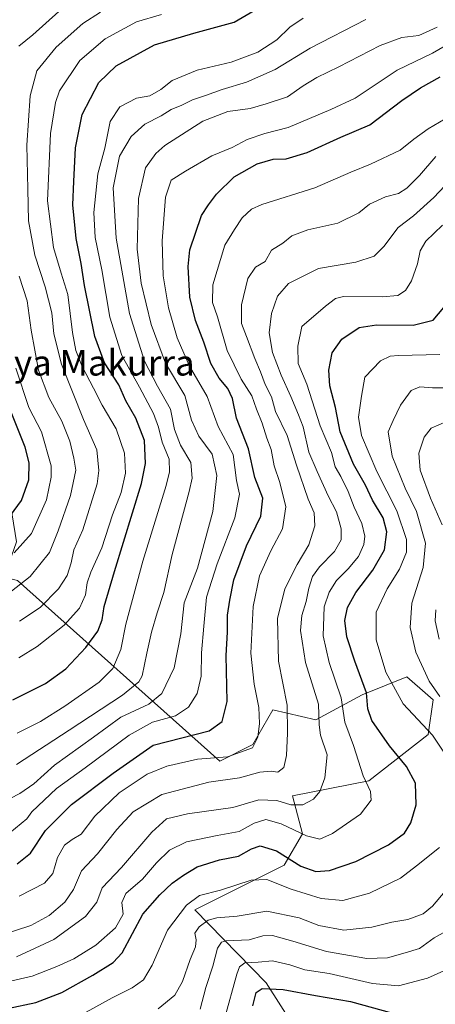
# Model space of a CAD drawing. Units: metres. Extents: x 648433 to 651896, y 4727712 to 4730100.
# Drawn here: x 648690 to 648820, y 4729569 to 4729877 of the extents above; entities that cross this region are included whole.
import ezdxf
from ezdxf.enums import TextEntityAlignment as Align

# ---------------------------------------------------------------- set-up
doc = ezdxf.new("R2010")
doc.units = ezdxf.units.M
doc.header["$MEASUREMENT"] = 0
for name, color, linetype, lineweight in [('Arbolado forestal CxS', 92, 'Continuous', 0), ('Curva de nivel maestra', 36, 'Continuous', 30), ('Curva de nivel normal', 36, 'Continuous', 0), ('Matorral CxS', 135, 'Continuous', 0), ('Texto cartográfico', 19, 'Continuous', 0)]:
    doc.layers.add(name, color=color, linetype=linetype, lineweight=lineweight)
doc.styles.add('Arial', font='txt', dxfattribs={"height": 0.2})

# ---------------------------------------------------------------- blocks, each defined once
blk = doc.blocks.new('*U156')
at = {"layer": 'Matorral CxS', "color": 135, "linetype": 'Continuous', "lineweight": 0}
blk.add_polyline3d([(648689.07, 4729701.63, 788.89), (648752.34, 4729645.09, 741.86), (648762.7, 4729650.27, 742.55), (648768.92, 4729661.15, 741.17), (648782.38, 4729658.04, 734.28), (648796.88, 4729665.81, 724.76), (648810.86, 4729671.51, 717.28), (648817.42, 4729665.77, 716.48), (648819.15, 4729664.26, 716.55), (648817.6, 4729653.38, 720.54), (648798.95, 4729638.88, 729.35), (648775.13, 4729634.21, 734.69), (648778.24, 4729622.3, 729.31), (648772.54, 4729612.46, 722.81), (648744.58, 4729598.47, 715.61), (648766.84, 4729575.67, 699.27), (648779.89, 4729555.2, 690.75)], dxfattribs=at)
blk = doc.blocks.new('*U201')
at = {"layer": 'Curva de nivel normal', "color": 36, "linetype": 'Continuous', "lineweight": 0}
blk.add_polyline3d([(648688.03, 4729710.24, 795), (648693.43, 4729716.35, 795), (648698.09, 4729726.85, 795), (648699.62, 4729733.93, 795), (648699.58, 4729737.5, 795), (648696.52, 4729748.12, 795), (648692.54, 4729755.82, 795), (648688.5, 4729768.08, 795)], dxfattribs=at)

msp = doc.modelspace()

# ---------------------------------------------------------------- linework, layer by layer
at = {"layer": 'Arbolado forestal CxS', "color": 92, "linetype": 'Continuous', "lineweight": 0}
for points in [[(648779.89, 4729555.2, 690.75), (648766.84, 4729575.67, 699.27), (648744.58, 4729598.47, 715.61), (648772.54, 4729612.46, 722.81), (648778.24, 4729622.3, 729.31), (648775.13, 4729634.21, 734.69), (648798.95, 4729638.88, 729.35), (648817.6, 4729653.38, 720.54), (648819.15, 4729664.26, 716.55), (648817.42, 4729665.77, 716.48), (648810.86, 4729671.51, 717.28), (648796.88, 4729665.81, 724.76), (648782.38, 4729658.04, 734.28), (648768.92, 4729661.15, 741.17), (648762.7, 4729650.27, 742.55), (648752.34, 4729645.09, 741.86), (648689.07, 4729701.63, 788.89), (648684.84, 4729702.7, 790.68), (648688.72, 4729713.69, 794.01), (648673.24, 4729809.19, 798.53), (648667.74, 4729823.65, 802.67), (648649.72, 4729831.38, 818.15), (648622.58, 4729847.11, 834.25), (648589.82, 4729881.1, 852.46)], [(648684.84, 4729702.7, 790.68), (648689.07, 4729701.63, 788.89), (648752.34, 4729645.09, 741.86), (648762.7, 4729650.27, 742.55), (648768.92, 4729661.15, 741.17), (648782.38, 4729658.04, 734.28), (648796.88, 4729665.81, 724.76), (648810.86, 4729671.51, 717.28), (648817.42, 4729665.77, 716.48), (648819.15, 4729664.26, 716.55), (648817.6, 4729653.38, 720.54), (648798.95, 4729638.88, 729.35), (648775.13, 4729634.21, 734.69), (648778.24, 4729622.3, 729.31), (648772.54, 4729612.46, 722.81), (648744.58, 4729598.47, 715.61), (648766.84, 4729575.67, 699.27), (648779.89, 4729555.2, 690.75)]]:
    msp.add_polyline3d(points, dxfattribs=at)
at = {"layer": 'Curva de nivel maestra', "color": 36, "linetype": 'Continuous', "lineweight": 30}
for points in [[(648687.57, 4729664.27, 775), (648697.77, 4729669.33, 775), (648704.12, 4729673.92, 775), (648710.42, 4729680.64, 775), (648714.18, 4729685.71, 775), (648715.58, 4729689.31, 775), (648716.14, 4729693.51, 775), (648719.37, 4729704.42, 775), (648727.83, 4729731.94, 775), (648729.1, 4729738.3, 775), (648728.84, 4729745.45, 775), (648726.04, 4729752.48, 775), (648722.99, 4729757.92, 775), (648720.72, 4729762.83, 775), (648716.3, 4729769.72, 775), (648713.28, 4729778.03, 775), (648710.02, 4729793.98, 775), (648708.99, 4729800.82, 775), (648707.45, 4729808.73, 775), (648706.33, 4729819.26, 775), (648706.62, 4729826.49, 775), (648707.19, 4729837.12, 775), (648709.32, 4729847.52, 775), (648714.5, 4729857.52, 775), (648719.91, 4729862.75, 775), (648731.88, 4729869.33, 775), (648744.26, 4729873.02, 775), (648756.84, 4729876.38, 775), (648768.89, 4729883.52, 775)], [(648688.94, 4729612.96, 750), (648693.08, 4729616.22, 750), (648697.81, 4729623.38, 750), (648705.96, 4729631.48, 750), (648718.98, 4729641.27, 750), (648731.48, 4729650.09, 750), (648749, 4729654.51, 750), (648753.07, 4729657.44, 750), (648754.64, 4729663.75, 750), (648754.36, 4729678.13, 750), (648754.76, 4729685.4, 750), (648754.77, 4729690.79, 750), (648755.54, 4729695.42, 750), (648756.78, 4729701.82, 750), (648760.74, 4729712.45, 750), (648765.22, 4729721.77, 750), (648765.8, 4729727.41, 750), (648763.3, 4729733.91, 750), (648761.3, 4729742.88, 750), (648757.63, 4729752.43, 750), (648756.37, 4729758.62, 750), (648754.84, 4729761.78, 750), (648752.12, 4729764.92, 750), (648749.56, 4729769.6, 750), (648747.39, 4729776.19, 750), (648744.75, 4729783.03, 750), (648743.01, 4729790.34, 750), (648742.47, 4729799.9, 750), (648743.01, 4729805.19, 750), (648746.64, 4729815.85, 750), (648748.86, 4729819.24, 750), (648751.31, 4729822.6, 750), (648756.9, 4729828.04, 750), (648764.01, 4729832.08, 750), (648769.04, 4729833.55, 750), (648773.13, 4729833.68, 750), (648779.68, 4729835.59, 750), (648790.2, 4729840.38, 750), (648799.35, 4729844.26, 750), (648809.38, 4729851.88, 750), (648815.14, 4729855.88, 750), (648821.37, 4729859.26, 750)], [(648685.88, 4729567.57, 725), (648694.82, 4729569.49, 725), (648702.96, 4729572.58, 725), (648712.57, 4729578.07, 725), (648719.02, 4729582.07, 725), (648721.84, 4729585, 725), (648728.24, 4729597.16, 725), (648733.62, 4729603.18, 725), (648737.41, 4729606.85, 725), (648741, 4729609.33, 725), (648745.31, 4729612, 725), (648752.24, 4729614.18, 725), (648758.24, 4729615.28, 725), (648762.24, 4729617.65, 725), (648765.03, 4729618.51, 725), (648770.09, 4729616.96, 725), (648777.72, 4729612.19, 725), (648782.44, 4729610.47, 725), (648786.65, 4729610.78, 725), (648794.96, 4729613.6, 725), (648805.2, 4729618.84, 725), (648810.14, 4729622.53, 725), (648812.12, 4729625.76, 725), (648813.8, 4729631.43, 725), (648813.61, 4729638.19, 725), (648810.74, 4729643.43, 725), (648805.47, 4729649.85, 725), (648799.94, 4729657.83, 725), (648798.66, 4729661.44, 725), (648798.25, 4729666.5, 725), (648794.59, 4729676.39, 725), (648792.13, 4729684.03, 725), (648791.51, 4729689.06, 725), (648792.35, 4729693.18, 725), (648794.9, 4729697.85, 725), (648800.23, 4729704.84, 725), (648803.95, 4729711.19, 725), (648804.61, 4729716.88, 725), (648803.47, 4729721.25, 725), (648800.15, 4729726.77, 725), (648797.95, 4729731.48, 725), (648794.17, 4729738.03, 725), (648790.03, 4729748.2, 725), (648788.57, 4729755.76, 725), (648786.81, 4729762.58, 725), (648786.44, 4729767.51, 725), (648787.52, 4729772.85, 725), (648790.6, 4729777.22, 725), (648795.93, 4729780.8, 725), (648801.42, 4729781.71, 725), (648812.87, 4729781.56, 725), (648819.18, 4729783.16, 725), (648822.47, 4729787.09, 725)], [(648684.91, 4729719.27, 800), (648690.26, 4729726.7, 800), (648692.57, 4729733.18, 800), (648692.74, 4729738.51, 800), (648691.44, 4729743.41, 800), (648686.88, 4729754.84, 800)], [(648762.66, 4729568.42, 700), (648763.77, 4729572.65, 700), (648765.58, 4729573.9, 700), (648772.15, 4729573.6, 700), (648782.29, 4729571.7, 700), (648793.22, 4729569.86, 700), (648806.54, 4729566.14, 700)]]:
    msp.add_polyline3d(points, dxfattribs=at)
at = {"layer": 'Curva de nivel normal', "color": 36, "linetype": 'Continuous', "lineweight": 0}
for points in [[(648688.7, 4729644.03, 765), (648705.24, 4729654.72, 765), (648721.9, 4729665.76, 765), (648726.98, 4729669.94, 765), (648728.04, 4729671.77, 765), (648729.49, 4729678.88, 765), (648730.93, 4729685.46, 765), (648732.71, 4729691.46, 765), (648734.86, 4729697.9, 765), (648737.48, 4729709.78, 765), (648742.82, 4729729.46, 765), (648743.66, 4729733.71, 765), (648743.26, 4729738.54, 765), (648740.1, 4729744.04, 765), (648738.16, 4729748.91, 765), (648736.91, 4729755.3, 765), (648732.84, 4729762.45, 765), (648728.79, 4729770.34, 765), (648724.11, 4729785.21, 765), (648719.93, 4729808.78, 765), (648719, 4729824.52, 765), (648720.92, 4729834.48, 765), (648724.58, 4729840.63, 765), (648728.9, 4729844.54, 765), (648733.97, 4729847.1, 765), (648737.17, 4729849.05, 765), (648740.49, 4729850.49, 765), (648743.85, 4729852.12, 765), (648747.93, 4729853.42, 765), (648753.12, 4729855.38, 765), (648760.74, 4729857.68, 765), (648769.66, 4729861.62, 765), (648780.68, 4729868.29, 765), (648798.07, 4729877.24, 765)], [(648688.89, 4729653.78, 770), (648696.24, 4729657.47, 770), (648703.9, 4729662.32, 770), (648714.59, 4729669.74, 770), (648718.86, 4729674.02, 770), (648721.33, 4729680, 770), (648722.95, 4729687.9, 770), (648728.29, 4729707.65, 770), (648735.53, 4729731.41, 770), (648736.59, 4729735.63, 770), (648736.48, 4729739.61, 770), (648734.31, 4729744.97, 770), (648733.22, 4729749.61, 770), (648731.59, 4729753.87, 770), (648727.24, 4729762.18, 770), (648721.67, 4729772.07, 770), (648717.99, 4729784.1, 770), (648715.47, 4729798.88, 770), (648713.39, 4729809.01, 770), (648712.88, 4729816.84, 770), (648714.16, 4729828.95, 770), (648716.34, 4729836.99, 770), (648718.08, 4729845.34, 770), (648721.11, 4729849.95, 770), (648726.24, 4729852.62, 770), (648730.48, 4729853.37, 770), (648733.86, 4729855.3, 770), (648737.48, 4729858.17, 770), (648745.24, 4729861.36, 770), (648755.9, 4729863.85, 770), (648764.24, 4729866.99, 770), (648770.17, 4729870.94, 770), (648774.3, 4729874.91, 770), (648778.5, 4729877.63, 770)], [(648689.46, 4729677.39, 780), (648695.19, 4729680.91, 780), (648703.62, 4729687.65, 780), (648708.44, 4729692.91, 780), (648710.35, 4729697.11, 780), (648710.84, 4729700.85, 780), (648711.98, 4729704.18, 780), (648715.39, 4729711.85, 780), (648718.76, 4729722.18, 780), (648721.46, 4729729.18, 780), (648722.79, 4729735.18, 780), (648722.58, 4729741.49, 780), (648719.94, 4729749.09, 780), (648715.57, 4729756.49, 780), (648712.86, 4729761.85, 780), (648709.23, 4729768.61, 780), (648707.29, 4729773.58, 780), (648706.25, 4729779.28, 780), (648704.8, 4729791.21, 780), (648702.66, 4729797.88, 780), (648700.28, 4729805.9, 780), (648698.48, 4729820.44, 780), (648699.4, 4729841.56, 780), (648700.93, 4729851.28, 780), (648702.22, 4729854.95, 780), (648708.58, 4729864.4, 780), (648716.46, 4729871.19, 780), (648726.24, 4729876.58, 780), (648734.15, 4729878.83, 780)], [(648689.48, 4729868.86, 790), (648693.82, 4729872.49, 790), (648701.93, 4729879.8, 790)], [(648689.71, 4729688.93, 785), (648696.14, 4729693.21, 785), (648701.9, 4729698.96, 785), (648704.57, 4729703.21, 785), (648705.86, 4729707.18, 785), (648706.7, 4729711.18, 785), (648709.47, 4729717.51, 785), (648713.97, 4729731.85, 785), (648714.53, 4729736.09, 785), (648713.88, 4729742.51, 785), (648709.68, 4729751.98, 785), (648702.78, 4729769.39, 785), (648700.45, 4729778.8, 785), (648699.78, 4729785.47, 785), (648697.71, 4729793.52, 785), (648694.5, 4729803.45, 785), (648692.52, 4729814.22, 785), (648692.24, 4729824.12, 785), (648691.99, 4729837.92, 785), (648692.96, 4729853.4, 785), (648695.04, 4729861.19, 785), (648701.14, 4729868.56, 785), (648709.5, 4729876.05, 785), (648715.02, 4729879.52, 785)], [(648680.84, 4729630.36, 760), (648689.78, 4729634.91, 760), (648694.2, 4729637.92, 760), (648700.58, 4729643.85, 760), (648712.86, 4729652.52, 760), (648721.4, 4729658.88, 760), (648730.16, 4729662.86, 760), (648734.26, 4729666.29, 760), (648738.11, 4729674.29, 760), (648740.17, 4729684.91, 760), (648741.18, 4729694.67, 760), (648745.4, 4729705.47, 760), (648750.14, 4729723.18, 760), (648751.44, 4729734.51, 760), (648750.01, 4729741.18, 760), (648745.76, 4729746.85, 760), (648743.55, 4729751.85, 760), (648741.42, 4729759.54, 760), (648735.37, 4729769.64, 760), (648730.85, 4729781.79, 760), (648727.73, 4729794.73, 760), (648726.54, 4729805.33, 760), (648726.92, 4729821.22, 760), (648729.06, 4729830.78, 760), (648732.35, 4729835.3, 760), (648735.16, 4729837.76, 760), (648747.05, 4729845.46, 760), (648754.9, 4729848.45, 760), (648761.84, 4729849.44, 760), (648766.9, 4729850.87, 760), (648773.54, 4729853.09, 760), (648778.49, 4729856.5, 760), (648782.72, 4729859.12, 760), (648789.59, 4729862.4, 760), (648802.53, 4729869.16, 760), (648809.38, 4729871.66, 760), (648814.69, 4729872.27, 760), (648820.34, 4729874.85, 760)], [(648822.9, 4729869.05, 755), (648818.9, 4729866.68, 755), (648807.9, 4729861.36, 755), (648794.76, 4729852.66, 755), (648787.15, 4729849.04, 755), (648773.76, 4729843.48, 755), (648766.4, 4729841.52, 755), (648760.9, 4729839.66, 755), (648756.24, 4729837.14, 755), (648749.9, 4729834.62, 755), (648741.6, 4729829.76, 755), (648737.14, 4729826.96, 755), (648735.4, 4729821.66, 755), (648734.31, 4729807.97, 755), (648734.58, 4729797.04, 755), (648736.33, 4729786.98, 755), (648739.01, 4729777.62, 755), (648742.92, 4729768.76, 755), (648748.39, 4729759.23, 755), (648751.87, 4729749.86, 755), (648756.5, 4729741.05, 755), (648757.6, 4729732.97, 755), (648758.51, 4729728.63, 755), (648757.04, 4729721.21, 755), (648751.49, 4729706.84, 755), (648748.24, 4729696.38, 755), (648747.31, 4729687.34, 755), (648746.59, 4729679, 755), (648746.55, 4729671.62, 755), (648745.24, 4729666.2, 755), (648742.55, 4729661.92, 755), (648738.53, 4729659.26, 755), (648731.33, 4729657.23, 755), (648723.97, 4729653.22, 755), (648710.27, 4729642.95, 755), (648701.25, 4729636.5, 755), (648693.53, 4729629.18, 755), (648691.97, 4729627, 755), (648686.59, 4729622.65, 755)], [(648822.9, 4729846.17, 745), (648817.54, 4729843.02, 745), (648813.06, 4729839.79, 745), (648808.8, 4729836.32, 745), (648799.5, 4729831.97, 745), (648793.35, 4729829.47, 745), (648782.1, 4729824.55, 745), (648765.54, 4729819.31, 745), (648762.29, 4729817.83, 745), (648759.33, 4729815.16, 745), (648756.97, 4729811.52, 745), (648753.94, 4729806.64, 745), (648750.2, 4729794.2, 745), (648750.06, 4729788.67, 745), (648751.6, 4729784.21, 745), (648754.66, 4729773.61, 745), (648759.03, 4729764.64, 745), (648762.34, 4729759.44, 745), (648763.84, 4729755.22, 745), (648765.6, 4729750.93, 745), (648767.09, 4729746.17, 745), (648768.43, 4729742.6, 745), (648769.37, 4729737.51, 745), (648771.16, 4729732.35, 745), (648773, 4729724.65, 745), (648772, 4729717.81, 745), (648768.28, 4729710.93, 745), (648764.83, 4729703.07, 745), (648762.78, 4729693.48, 745), (648762.1, 4729678.85, 745), (648763.08, 4729669.18, 745), (648764.62, 4729661.85, 745), (648764.81, 4729656.85, 745), (648764.29, 4729652.59, 745), (648762.57, 4729649.23, 745), (648754.72, 4729646.45, 745), (648745.37, 4729645.65, 745), (648735.77, 4729643.48, 745), (648729.58, 4729640.96, 745), (648720.9, 4729635.17, 745), (648713.26, 4729627.88, 745), (648708.93, 4729622.18, 745), (648706.13, 4729620.51, 745), (648703.78, 4729618.76, 745), (648701.58, 4729614.85, 745), (648700.13, 4729609.88, 745), (648697.51, 4729606.88, 745), (648689.56, 4729602.84, 745)], [(648683.65, 4729590.46, 740), (648693.24, 4729593.62, 740), (648698.9, 4729596.74, 740), (648703.9, 4729600.91, 740), (648706.57, 4729604.85, 740), (648709.12, 4729610.69, 740), (648714.12, 4729616.08, 740), (648720.12, 4729623.71, 740), (648725.24, 4729629.23, 740), (648734.23, 4729634.63, 740), (648748.93, 4729638.5, 740), (648758.57, 4729639.85, 740), (648764.9, 4729641.65, 740), (648768.39, 4729641.91, 740), (648770.57, 4729641.59, 740), (648772.38, 4729643.06, 740), (648773.27, 4729646.82, 740), (648773.54, 4729653.86, 740), (648773.46, 4729662.55, 740), (648770.73, 4729676.38, 740), (648770.44, 4729689.74, 740), (648772.75, 4729699.05, 740), (648776.55, 4729706.6, 740), (648780.24, 4729712.8, 740), (648782.15, 4729718.77, 740), (648781.85, 4729722.85, 740), (648780.01, 4729727.06, 740), (648776.33, 4729737.7, 740), (648773.48, 4729747.06, 740), (648769.8, 4729754.51, 740), (648768.51, 4729759.13, 740), (648766.52, 4729762.97, 740), (648765.06, 4729766.95, 740), (648763.27, 4729771.12, 740), (648760.76, 4729778.04, 740), (648759.18, 4729782.12, 740), (648759.11, 4729787.96, 740), (648761.08, 4729796.13, 740), (648763.54, 4729799.75, 740), (648766.57, 4729801.46, 740), (648768.55, 4729805.01, 740), (648772.1, 4729807.22, 740), (648774.93, 4729809.56, 740), (648779.94, 4729811.38, 740), (648789.33, 4729813.52, 740), (648795.84, 4729816.76, 740), (648799.24, 4729819.41, 740), (648804.24, 4729821.7, 740), (648808.24, 4729822.83, 740), (648810.9, 4729824.48, 740), (648814.82, 4729828.4, 740), (648820.02, 4729834.38, 740)], [(648688.68, 4729583.84, 735), (648700.45, 4729589.27, 735), (648710.36, 4729596.38, 735), (648713.85, 4729600.95, 735), (648715.5, 4729605.42, 735), (648721.57, 4729611.76, 735), (648731.06, 4729622.8, 735), (648735.72, 4729627, 735), (648742.21, 4729628.54, 735), (648756.44, 4729630.59, 735), (648764.57, 4729632.94, 735), (648770.24, 4729632.78, 735), (648774.55, 4729631.38, 735), (648778.39, 4729631.4, 735), (648781.72, 4729633.16, 735), (648783.64, 4729635.51, 735), (648785.28, 4729639.87, 735), (648785.92, 4729647.07, 735), (648783.9, 4729653.17, 735), (648783.45, 4729656.41, 735), (648783.2, 4729662.9, 735), (648779.13, 4729675.95, 735), (648777.63, 4729686, 735), (648778.05, 4729690.67, 735), (648779.4, 4729695.05, 735), (648780.2, 4729699.18, 735), (648781.41, 4729702.85, 735), (648783.6, 4729705.85, 735), (648788.3, 4729710.72, 735), (648790.34, 4729714.34, 735), (648790.34, 4729717.78, 735), (648788.83, 4729723.1, 735), (648786.3, 4729728.16, 735), (648782.84, 4729735.79, 735), (648780.27, 4729741.8, 735), (648778.4, 4729749.68, 735), (648776.95, 4729753.47, 735), (648774.6, 4729759.18, 735), (648771.55, 4729765.91, 735), (648768.89, 4729773.03, 735), (648767.78, 4729779.2, 735), (648768.55, 4729785.18, 735), (648770.38, 4729790.67, 735), (648773.86, 4729794.59, 735), (648783.24, 4729799.26, 735), (648794.98, 4729801.24, 735), (648800.66, 4729803.16, 735), (648803.68, 4729806.19, 735), (648808.23, 4729812.18, 735), (648813.03, 4729815.81, 735), (648819.34, 4729821.51, 735), (648826.28, 4729828.86, 735)], [(648682.13, 4729575.11, 730), (648693.59, 4729577.71, 730), (648701.35, 4729580.79, 730), (648706.62, 4729583.17, 730), (648713.52, 4729587.42, 730), (648719.69, 4729592.84, 730), (648722.13, 4729597.17, 730), (648721.67, 4729600.84, 730), (648722.94, 4729603.65, 730), (648728.13, 4729608.12, 730), (648732.57, 4729613.27, 730), (648736.57, 4729617.16, 730), (648741.9, 4729619.82, 730), (648751.57, 4729621.76, 730), (648758.38, 4729623.02, 730), (648763.16, 4729625.65, 730), (648766.72, 4729626.82, 730), (648771.57, 4729625.45, 730), (648779.45, 4729621.68, 730), (648783.66, 4729620.65, 730), (648787.64, 4729622.39, 730), (648796.39, 4729628.51, 730), (648799.75, 4729632.85, 730), (648799.57, 4729635.51, 730), (648797.22, 4729640.46, 730), (648794.16, 4729649.95, 730), (648791.45, 4729657.24, 730), (648790.3, 4729664.88, 730), (648786.63, 4729675.91, 730), (648784.73, 4729684.26, 730), (648784.97, 4729693.33, 730), (648786.56, 4729697.92, 730), (648788.92, 4729701.61, 730), (648792.54, 4729705.24, 730), (648795.72, 4729709.18, 730), (648797.45, 4729712.85, 730), (648797.73, 4729715.51, 730), (648796.81, 4729719.43, 730), (648794.38, 4729724.55, 730), (648792.56, 4729729.5, 730), (648790.27, 4729734.21, 730), (648788.51, 4729737.24, 730), (648787.28, 4729741.67, 730), (648783.74, 4729750.02, 730), (648779.55, 4729763.06, 730), (648776.88, 4729769.51, 730), (648776.77, 4729774.97, 730), (648778.03, 4729781.18, 730), (648785.4, 4729787.53, 730), (648788.6, 4729789.86, 730), (648791.08, 4729790.49, 730), (648803.2, 4729790.48, 730), (648808.08, 4729790.87, 730), (648810.44, 4729792.4, 730), (648812.39, 4729795.49, 730), (648814.26, 4729800.72, 730), (648815.09, 4729804.84, 730), (648816.8, 4729807.86, 730), (648822.05, 4729812.86, 730)], [(648687.2, 4729698.28, 790), (648693, 4729702.88, 790), (648699.07, 4729710.4, 790), (648701.8, 4729717.21, 790), (648705.59, 4729728.27, 790), (648707.28, 4729736.2, 790), (648706.62, 4729739.95, 790), (648705.44, 4729745.2, 790), (648702.91, 4729751.5, 790), (648698.81, 4729758.96, 790), (648695.62, 4729767.49, 790), (648693.36, 4729780.02, 790), (648692.11, 4729789.2, 790), (648689.58, 4729796.86, 790)], [(648823.71, 4729646.02, 720), (648818.9, 4729653.18, 720), (648809.75, 4729663.04, 720), (648804.35, 4729672.97, 720), (648801.29, 4729683.01, 720), (648801.28, 4729691.66, 720), (648804.69, 4729698.96, 720), (648808.65, 4729705.18, 720), (648810.8, 4729710.51, 720), (648810.76, 4729714.48, 720), (648807.76, 4729723.47, 720), (648801.46, 4729735.71, 720), (648796.72, 4729747, 720), (648795.78, 4729752.72, 720), (648796.71, 4729759.32, 720), (648797.79, 4729765.26, 720), (648802.69, 4729770.37, 720), (648805.69, 4729771.82, 720), (648808.26, 4729772.05, 720), (648821.25, 4729772.4, 720)], [(648821.2, 4729665.26, 715), (648817.84, 4729670.06, 715), (648813.72, 4729679.14, 715), (648811.92, 4729686.93, 715), (648812.46, 4729694.53, 715), (648815.97, 4729705.74, 715), (648816.74, 4729713.35, 715), (648813.97, 4729723.24, 715), (648810.38, 4729730.49, 715), (648806.26, 4729740.54, 715), (648805.08, 4729748.18, 715), (648806.64, 4729751.73, 715), (648808.92, 4729756.52, 715), (648812.24, 4729761.13, 715), (648815, 4729762.28, 715), (648818.95, 4729761.95, 715), (648823.61, 4729761.9, 715)], [(648821.92, 4729719.04, 710), (648818.26, 4729727.39, 710), (648815.08, 4729736.16, 710), (648814.66, 4729741.51, 710), (648816.37, 4729746.51, 710), (648818.54, 4729749.28, 710), (648823.33, 4729751.41, 710)], [(648821.06, 4729683.23, 710), (648819.8, 4729689.03, 710), (648820.02, 4729692.48, 710)], [(648710.54, 4729566.43, 720), (648718.64, 4729570.96, 720), (648724.92, 4729574.12, 720), (648728.43, 4729576.64, 720), (648731.15, 4729581.14, 720), (648735.98, 4729592.14, 720), (648741.92, 4729600, 720), (648746.05, 4729602.95, 720), (648752.55, 4729604.66, 720), (648762.21, 4729607.82, 720), (648767.1, 4729608.04, 720), (648774.7, 4729604.97, 720), (648784.1, 4729602.05, 720), (648790.85, 4729601.46, 720), (648799.21, 4729603.76, 720), (648808.9, 4729608.42, 720), (648813.9, 4729612.24, 720), (648821.13, 4729618.01, 720)], [(648733.07, 4729567.56, 715), (648738.25, 4729571.75, 715), (648740.72, 4729576.05, 715), (648743.08, 4729582.93, 715), (648744.72, 4729586.94, 715), (648744.93, 4729589.17, 715), (648744.59, 4729591.17, 715), (648745.92, 4729593.24, 715), (648748.68, 4729595.27, 715), (648751.44, 4729596, 715), (648757.78, 4729596.54, 715), (648767.04, 4729598.06, 715), (648777.24, 4729595.99, 715), (648783.31, 4729593.65, 715), (648791.19, 4729592.16, 715), (648799.93, 4729593.06, 715), (648806.15, 4729594.63, 715), (648811.19, 4729595.49, 715), (648815.99, 4729597.27, 715), (648818.9, 4729599.68, 715), (648822.9, 4729604.38, 715)], [(648746.22, 4729567.4, 710), (648747.97, 4729574.2, 710), (648750.15, 4729580.9, 710), (648751.67, 4729586.47, 710), (648752.94, 4729588.36, 710), (648754.35, 4729588.77, 710), (648761.55, 4729589.16, 710), (648765.82, 4729590.36, 710), (648768.84, 4729590.44, 710), (648775.18, 4729588.7, 710), (648785.79, 4729585.43, 710), (648798.41, 4729583.28, 710), (648804.85, 4729583.45, 710), (648810.36, 4729585.05, 710), (648814.81, 4729586.44, 710), (648819.42, 4729589.78, 710), (648823.2, 4729591.86, 710)], [(648753.87, 4729564.42, 705), (648757.72, 4729578.33, 705), (648758.51, 4729580.64, 705), (648760.14, 4729581.94, 705), (648764.4, 4729582.17, 705), (648768.9, 4729582.57, 705), (648774.24, 4729581.31, 705), (648778.92, 4729579.75, 705), (648786.58, 4729578.56, 705), (648800.14, 4729575.4, 705), (648808.33, 4729574.7, 705), (648817.32, 4729577.12, 705), (648826.47, 4729581.21, 705)]]:
    msp.add_polyline3d(points, dxfattribs=at)
at = {"layer": 'Matorral CxS', "color": 135, "linetype": 'Continuous', "lineweight": 0}
msp.add_polyline3d([(648684.84, 4729702.7, 790.68), (648689.07, 4729701.63, 788.89), (648752.34, 4729645.09, 741.86), (648762.7, 4729650.27, 742.55), (648768.92, 4729661.15, 741.17), (648782.38, 4729658.04, 734.28), (648796.88, 4729665.81, 724.76), (648810.86, 4729671.51, 717.28), (648817.42, 4729665.77, 716.48), (648819.15, 4729664.26, 716.55), (648817.6, 4729653.38, 720.54), (648798.95, 4729638.88, 729.35), (648775.13, 4729634.21, 734.69), (648778.24, 4729622.3, 729.31), (648772.54, 4729612.46, 722.81), (648744.58, 4729598.47, 715.61), (648766.84, 4729575.67, 699.27), (648779.89, 4729555.2, 690.75)], dxfattribs=at)

# ---------------------------------------------------------------- block references
at = {"layer": 'Curva de nivel normal', "color": 36, "linetype": 'Continuous', "lineweight": 0}
msp.add_blockref('*U201', (0, 0), dxfattribs=at)
at = {"layer": 'Matorral CxS', "color": 135, "linetype": 'Continuous', "lineweight": 0}
msp.add_blockref('*U156', (0, 0), dxfattribs=at)

# ---------------------------------------------------------------- texts
at = {"layer": 'Texto cartográfico', "color": 19, "linetype": 'Continuous', "lineweight": 0, "style": 'Arial'}
msp.add_text('Hoya Makurra', height=8, dxfattribs=at).set_placement((648708.93, 4729769.78), align=Align.MIDDLE_CENTER)

doc.saveas('drawing.dxf')
